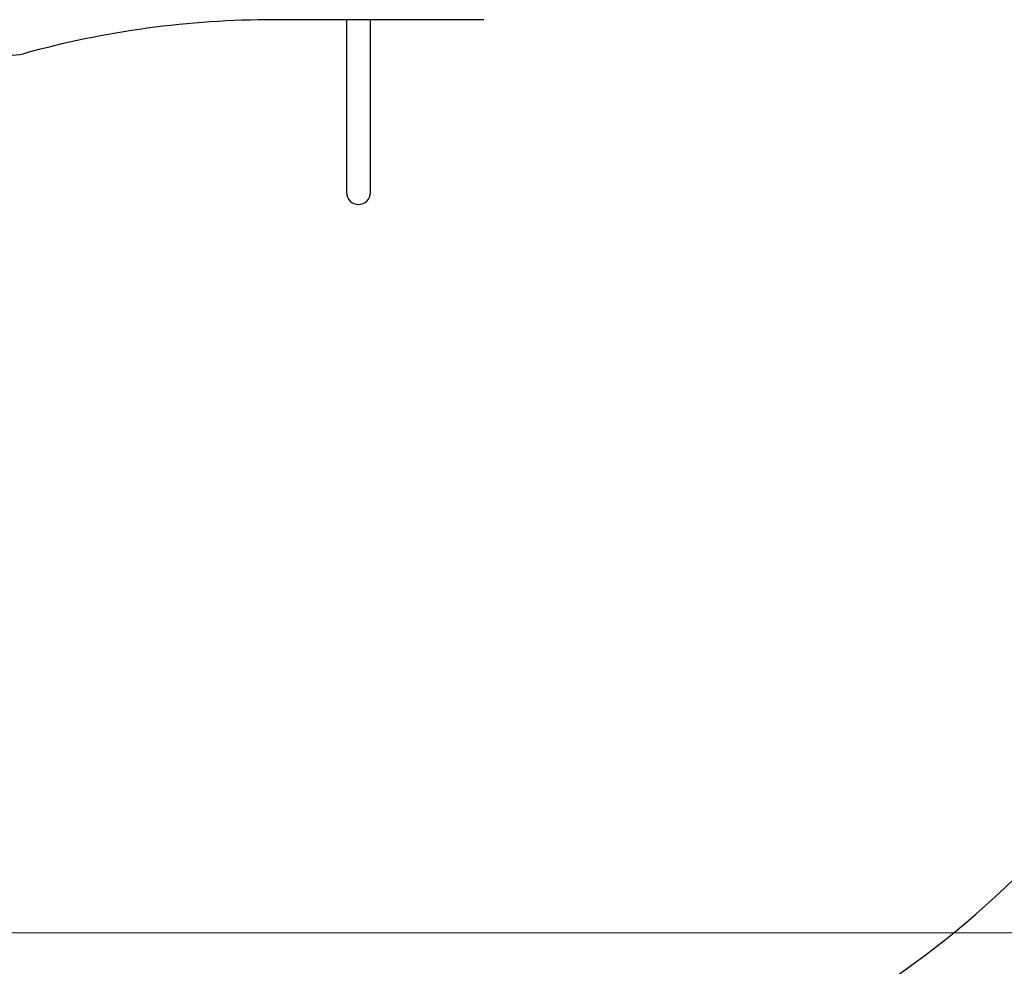
# Model space of a CAD drawing. Units: millimetres. Extents: x 1171 to 9546, y -3527 to 6539.
# Drawn here: x 5998 to 7568, y 1169 to 2679 of the extents above; entities that cross this region are included whole.
import ezdxf

# ---------------------------------------------------------------- set-up
doc = ezdxf.new("R2010")
doc.units = ezdxf.units.MM
doc.header["$LTSCALE"] = 50
doc.layers.add('Widoczne (ISO)', color=7, linetype='Continuous', lineweight=25)
doc.layers.add('Wymiar (ISO)', color=116, linetype='Continuous', lineweight=18)
doc.styles.add('Tekst etykiety (ISO)', font='tahoma.ttf')
doc.dimstyles.new('Domyślne (ISO)', dxfattribs={"dimscale": 50, "dimtxt": 3.5, "dimasz": 2.5, "dimexe": 3.175, "dimexo": 0, "dimgap": 0.762, "dimtad": 1, "dimtoh": 1, "dimdec": 0, "dimrnd": 1e-08, "dimzin": 0, "dimtxsty": 'Tekst etykiety (ISO)', "dimcen": 0.09, "dimdle": 10, "dimclrd": 256, "dimclre": 256, "dimclrt": 256, "dimadec": 0, "dimazin": 0, "dimtfac": 0.714286, "dimtdec": 0, "dimtmove": 0, "dimatfit": 3, "dimfxl": 0, "dimtolj": 1, "dimtzin": 0, "dimlwd": -1, "dimlwe": -1, "dimarcsym": 0})

# ---------------------------------------------------------------- blocks, each defined once
blk = doc.blocks.new('*D5')
at = {"layer": 'Defpoints', "color": 0}
for p in [(3668.6, 5061.8), (7996.7, 5061.8), (3422.5, 1222)]:
    blk.add_point(p, dxfattribs=at)
at = {"layer": 'Wymiar (ISO)'}
for p, q in [((3668.6, 5061.8), (8155.4, 5061.8)), ((7996.7, 1347), (7996.7, 4936.8)), ((3422.5, 1222), (8155.4, 1222))]:
    blk.add_line(p, q, dxfattribs=at)
for points in [[(7975.8, 4936.8), (8017.5, 4936.8), (7996.7, 5061.8)], [(7975.8, 1347), (8017.5, 1347), (7996.7, 1222)]]:
    blk.add_solid(points, dxfattribs=at)
at = {"layer": 'Wymiar (ISO)', "insert": (7775.6, 3263.4), "char_height": 175, "attachment_point": 2, "rotation": 90, "style": 'Tekst etykiety (ISO)'}
blk.add_mtext('\\A1;3840', dxfattribs=at)
blk = doc.blocks.new('*D8')
at = {"layer": 'Defpoints', "color": 0}
for p in [(3668.5, 6538.9), (9387.6, 6538.9), (3933.5, -732.8)]:
    blk.add_point(p, dxfattribs=at)
at = {"layer": 'Wymiar (ISO)'}
for p, q in [((3668.5, 6538.9), (9546.3, 6538.9)), ((9387.6, -607.8), (9387.6, 6413.9)), ((3933.5, -732.8), (9546.3, -732.8))]:
    blk.add_line(p, q, dxfattribs=at)
for points in [[(9366.8, 6413.9), (9408.4, 6413.9), (9387.6, 6538.9)], [(9366.8, -607.8), (9408.4, -607.8), (9387.6, -732.8)]]:
    blk.add_solid(points, dxfattribs=at)
at = {"layer": 'Wymiar (ISO)', "insert": (9170.8, 2903), "char_height": 175, "attachment_point": 2, "rotation": 90, "style": 'Tekst etykiety (ISO)'}
blk.add_mtext('\\A1;7272', dxfattribs=at)

msp = doc.modelspace()

# ---------------------------------------------------------------- linework, layer by layer
at = {"layer": 'Widoczne (ISO)'}
for p, q in [((6738.5, 2678.6), (6404.2, 2678.6)), ((6519.5, 2678.6), (6519.5, 2402.8)), ((6557.5, 2402.8), (6557.5, 2678.6))]:
    msp.add_line(p, q, dxfattribs=at)
for centre, radius, start, end in [((6538.5, 2402.8), 19, 180, 0), ((6538.5, 2383.8), 1500, 219.0157, 321.4905)]:
    msp.add_arc(centre, radius, start, end, dxfattribs=at)
for centre, major_axis, start_param, end_param in [((6404.2, 1652.4), (-1245.3, 0), 4.712389, 5.039078), ((5988.5, 2663.4), (-50, 0), 0, 1.897485)]:
    msp.add_ellipse(centre, major_axis=major_axis, ratio=0.824043, start_param=start_param, end_param=end_param, dxfattribs=at)

# ---------------------------------------------------------------- dimensions: what is measured, and where the dimension line sits
at = {"layer": 'Wymiar (ISO)'}
for base, p1, p2, angle, picture, middle in [((9387.6, 6538.9), (3933.5, -732.8), (3668.5, 6538.9), 270, '*D8', (9387.6, 2903)), ((7996.7, 5061.8), (3422.5, 1222), (3668.6, 5061.8), 90, '*D5', (7996.7, 3263.4))]:
    dim = msp.add_linear_dim(base=base, p1=p1, p2=p2, angle=angle, dimstyle='Domyślne (ISO)', override={"dimtoh": 0, "dimdec": 0, "dimtp": 0, "dimtm": 0, "dimtdec": 0, "dimtofl": 0, "dimatfit": 1}, dxfattribs=at)
    dim.commit()
    dim.dimension.update_dxf_attribs({"geometry": picture, "text_midpoint": middle, "dimtype": 160})

doc.saveas('drawing.dxf')
